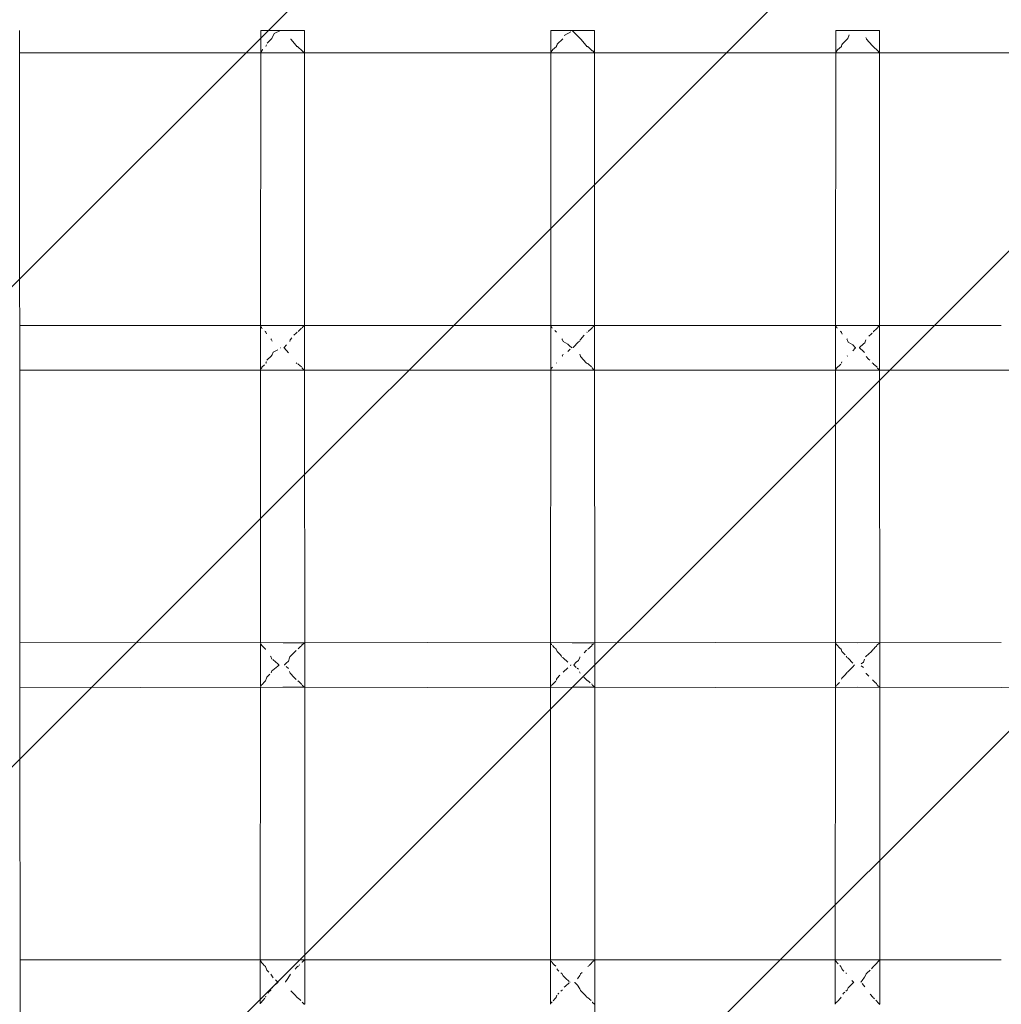
# Model space of a CAD drawing. Units: millimetres. Extents: x 1268602 to 1276744, y -3208 to 2093.
# Drawn here: x 1272182 to 1272558, y -506 to -129 of the extents above; entities that cross this region are included whole.
import ezdxf

# ---------------------------------------------------------------- set-up
doc = ezdxf.new("R2010")
doc.units = ezdxf.units.MM
doc.header["$MEASUREMENT"] = 0
doc.layers.add('2D - Общий_Ном._пера__2', color=8, linetype='Continuous', lineweight=15)
doc.layers.add('Чертеж и Рисунок_Ном._пера__7', color=7, linetype='Continuous', lineweight=15)

msp = doc.modelspace()

# ---------------------------------------------------------------- hatches: boundary and pattern name
at = {"layer": '2D - Общий_Ном._пера__2', "linetype": 'Continuous', "lineweight": 15}
h = msp.add_hatch(dxfattribs=at)
h.set_pattern_fill('ЛИНИИ_НАКЛОННЫЕ__ШАГ_1_5_', color=8, style=0, pattern_type=2)
h.set_pattern_definition([(45, (0, 0), (-91.923878, 91.923878), [])])
h.paths.add_polyline_path([(1271023.1, 1592.6, -0.414214), (1271523.1, 2092.6), (1273823.1, 2092.6, -0.414214), (1274323.1, 1592.6), (1274323.1, -2708.3, -0.414214), (1273823.1, -3208.3), (1271523.1, -3208.3, -0.414214), (1271023.1, -2708.3)])

# ---------------------------------------------------------------- linework, layer by layer
at = {"layer": 'Чертеж и Рисунок_Ном._пера__7', "color": 7, "linetype": 'Continuous', "lineweight": 15}
for points in [[(1272182.25, -132.93), (1272182.47, -556.93)], [(1272274.57, -132.93), (1272275.23, -132.93)], [(1272274.57, -132.93), (1272274.57, -141.16)], [(1272274.57, -132.93), (1272275.23, -132.93)], [(1272277.01, -132.93), (1272275.23, -132.93)], [(1272277.01, -132.93), (1272275.23, -132.93)], [(1272277.01, -132.93), (1272279.73, -132.93)], [(1272277.01, -132.93), (1272279.73, -132.93)], [(1272278.87, -135.9), (1272279.72, -134.01)], [(1272279.72, -134.01), (1272282.13, -132.93)], [(1272282.91, -132.93), (1272279.73, -132.93)], [(1272282.13, -132.93), (1272279.73, -132.93)], [(1272282.91, -132.93), (1272286.09, -132.93)], [(1272283.27, -132.95), (1272283.24, -132.93)], [(1272283.24, -132.93), (1272286.09, -132.93)], [(1272283.27, -132.95), (1272283.29, -132.98)], [(1272288.81, -132.93), (1272286.09, -132.93)], [(1272288.81, -132.93), (1272286.09, -132.93)], [(1272288.81, -132.93), (1272290.59, -132.93)], [(1272288.81, -132.93), (1272290.59, -132.93)], [(1272291.25, -132.93), (1272290.59, -132.93)], [(1272291.25, -132.93), (1272290.59, -132.93)], [(1272291.25, -132.93), (1272291.25, -141.31)], [(1272385.57, -132.93), (1272385.56, -141.3)], [(1272385.57, -132.93), (1272386.23, -132.93)], [(1272385.57, -132.93), (1272386.23, -132.93)], [(1272388.01, -132.93), (1272386.23, -132.93)], [(1272388.01, -132.93), (1272386.23, -132.93)], [(1272388.01, -132.93), (1272390.73, -132.93)], [(1272388.01, -132.93), (1272390.73, -132.93)], [(1272390.72, -134.73), (1272393.19, -133.38)], [(1272393.91, -132.93), (1272390.73, -132.93)], [(1272393.91, -132.93), (1272390.73, -132.93)], [(1272393.91, -132.93), (1272397.09, -132.93)], [(1272393.91, -132.93), (1272397.09, -132.93)], [(1272396.94, -136.11), (1272393.91, -132.97)], [(1272399.81, -132.93), (1272397.09, -132.93)], [(1272399.81, -132.93), (1272397.09, -132.93)], [(1272399.81, -132.93), (1272401.59, -132.93)], [(1272399.81, -132.93), (1272401.59, -132.93)], [(1272402.25, -132.93), (1272401.59, -132.93)], [(1272402.25, -132.93), (1272401.59, -132.93)], [(1272402.25, -132.93), (1272402.25, -141.31)], [(1272494.57, -132.93), (1272494.56, -141.3)], [(1272494.57, -132.93), (1272495.23, -132.93)], [(1272494.57, -132.93), (1272495.23, -132.93)], [(1272497.01, -132.93), (1272495.23, -132.93)], [(1272497.01, -132.93), (1272495.23, -132.93)], [(1272497.01, -132.93), (1272499.73, -132.93)], [(1272497.01, -132.93), (1272499.73, -132.93)], [(1272499.15, -135.9), (1272499.71, -134.54)], [(1272502.91, -132.93), (1272499.73, -132.93)], [(1272502.26, -132.93), (1272499.73, -132.93)], [(1272502.91, -132.93), (1272506.09, -132.93)], [(1272503.35, -132.93), (1272506.09, -132.93)], [(1272503.37, -132.95), (1272503.36, -132.93)], [(1272503.37, -132.95), (1272503.39, -132.96)], [(1272506.3, -136.11), (1272506.08, -135.51)], [(1272508.81, -132.93), (1272506.09, -132.93)], [(1272508.81, -132.93), (1272506.09, -132.93)], [(1272508.81, -132.93), (1272510.59, -132.93)], [(1272508.81, -132.93), (1272510.59, -132.93)], [(1272511.25, -132.93), (1272510.59, -132.93)], [(1272511.25, -132.93), (1272510.59, -132.93)], [(1272511.25, -132.93), (1272511.25, -141.23)], [(1272276.58, -138.8), (1272276.52, -138.95)], [(1272276.58, -138.8), (1272276.65, -138.64)], [(1272276.76, -138.33), (1272276.65, -138.64)], [(1272276.99, -137.78), (1272277, -137.75)], [(1272277.01, -137.72), (1272278.86, -136)], [(1272278.87, -135.9), (1272278.86, -136)], [(1272286.08, -136.11), (1272286.13, -136.21)], [(1272288.11, -138.68), (1272286.13, -136.21)], [(1272288.11, -138.68), (1272288.38, -138.95)], [(1272288.59, -139.04), (1272288.38, -138.95)], [(1272288.59, -139.04), (1272288.72, -139.09)], [(1272288.72, -139.09), (1272288.77, -139.11)], [(1272288.79, -139.11), (1272288.81, -139.12)], [(1272288.81, -139.12), (1272288.82, -139.13)], [(1272290.38, -140.61), (1272288.82, -139.13)], [(1272386.21, -140.23), (1272387.71, -138.95)], [(1272387.77, -138.81), (1272387.71, -138.95)], [(1272387.77, -138.81), (1272387.82, -138.66)], [(1272387.93, -138.38), (1272387.82, -138.66)], [(1272387.93, -138.38), (1272387.97, -138.27)], [(1272387.97, -138.27), (1272387.99, -138.21)], [(1272387.99, -138.21), (1272388, -138.18)], [(1272388, -138.18), (1272388.01, -138.16)], [(1272388.01, -138.16), (1272390.19, -136.02)], [(1272396.94, -136.11), (1272397.06, -136.2)], [(1272397.06, -136.2), (1272397.08, -136.2)], [(1272399.1, -138.66), (1272397.08, -136.22)], [(1272399.1, -138.66), (1272399.37, -138.95)], [(1272399.6, -139.05), (1272399.37, -138.95)], [(1272399.6, -139.05), (1272399.72, -139.09)], [(1272401.41, -140.61), (1272399.83, -139.14)], [(1272495.21, -140.26), (1272496.71, -138.95)], [(1272496.78, -138.8), (1272496.71, -138.95)], [(1272496.78, -138.8), (1272496.83, -138.64)], [(1272496.95, -138.33), (1272496.83, -138.64)], [(1272496.95, -138.33), (1272496.97, -138.28)], [(1272496.97, -138.28), (1272496.99, -138.21)], [(1272496.99, -138.22), (1272497, -138.19)], [(1272497, -138.18), (1272497.01, -138.16)], [(1272497.01, -138.16), (1272499.14, -136)], [(1272499.15, -135.9), (1272499.14, -136)], [(1272506.3, -136.11), (1272506.35, -136.21)], [(1272508.45, -138.67), (1272506.35, -136.21)], [(1272508.45, -138.67), (1272508.73, -138.93)], [(1272508.73, -138.93), (1272508.75, -138.95)], [(1272508.77, -138.96), (1272508.75, -138.95)], [(1272508.79, -138.96), (1272508.77, -138.96)], [(1272508.89, -139.05), (1272508.81, -138.97)], [(1272508.89, -139.05), (1272508.99, -139.13)], [(1272510.56, -140.57), (1272508.99, -139.13)], [(1272182.25, -141.45), (1272228.4, -141.49)], [(1272283.08, -141.44), (1272228.4, -141.49)], [(1272274.56, -141.45), (1272274.51, -245.81)], [(1272274.57, -141.12), (1272275.07, -140.51)], [(1272275.1, -140.38), (1272275.07, -140.51)], [(1272275.1, -140.38), (1272275.21, -140.07)], [(1272275.21, -140.07), (1272275.22, -140.05)], [(1272283.08, -141.44), (1272291.17, -141.45)], [(1272290.38, -140.61), (1272290.51, -140.7)], [(1272290.56, -140.72), (1272290.51, -140.7)], [(1272290.58, -140.73), (1272290.56, -140.72)], [(1272291.07, -141.35), (1272290.58, -140.73)], [(1272291.07, -141.35), (1272291.17, -141.45)], [(1272291.25, -141.45), (1272338.39, -141.49)], [(1272291.25, -141.45), (1272291.44, -505.56)], [(1272393.71, -141.44), (1272338.39, -141.49)], [(1272385.56, -141.45), (1272385.51, -245.81)], [(1272385.6, -141.16), (1272385.56, -141.22)], [(1272385.6, -141.16), (1272386.13, -140.52)], [(1272386.16, -140.39), (1272386.13, -140.52)], [(1272386.16, -140.39), (1272386.21, -140.25)], [(1272386.21, -140.25), (1272386.21, -140.23)], [(1272393.71, -141.44), (1272402.18, -141.45)], [(1272401.41, -140.61), (1272401.55, -140.7)], [(1272401.58, -140.71), (1272401.56, -140.71)], [(1272402.08, -141.35), (1272401.58, -140.72)], [(1272402.08, -141.35), (1272402.18, -141.45)], [(1272402.25, -141.45), (1272448.4, -141.49)], [(1272402.25, -141.45), (1272402.43, -488.6)], [(1272502.98, -141.44), (1272448.4, -141.49)], [(1272494.56, -141.45), (1272494.51, -245.81)], [(1272494.62, -141.15), (1272494.56, -141.24)], [(1272494.62, -141.15), (1272495.14, -140.51)], [(1272495.17, -140.38), (1272495.14, -140.51)], [(1272495.17, -140.38), (1272495.21, -140.27)], [(1272495.21, -140.27), (1272495.21, -140.26)], [(1272502.98, -141.44), (1272557.89, -141.49)], [(1272510.58, -140.59), (1272510.56, -140.57)], [(1272510.58, -140.61), (1272510.58, -140.59)], [(1272510.58, -140.61), (1272510.63, -140.7)], [(1272511.14, -141.35), (1272510.63, -140.7)], [(1272511.14, -141.35), (1272511.21, -141.42)], [(1272511.21, -141.42), (1272511.23, -141.43)], [(1272511.25, -141.45), (1272511.31, -245.81)], [(1272612.64, -141.44), (1272557.89, -141.49)], [(1272182.31, -245.81), (1272228.42, -245.77)], [(1272283.1, -245.82), (1272228.42, -245.77)], [(1272274.51, -246.13), (1272274.5, -262.6)], [(1272274.86, -246.52), (1272274.51, -246.09)], [(1272274.86, -246.52), (1272274.91, -246.55)], [(1272274.99, -246.76), (1272274.91, -246.55)], [(1272275.05, -247.01), (1272274.99, -246.77)], [(1272276.14, -247.93), (1272276.11, -247.9)], [(1272276.14, -247.93), (1272276.33, -248.12)], [(1272276.43, -248.2), (1272276.33, -248.12)], [(1272276.43, -248.2), (1272276.52, -248.3)], [(1272276.53, -248.33), (1272276.52, -248.3)], [(1272276.73, -248.96), (1272276.53, -248.33)], [(1272283.1, -245.82), (1272291.22, -245.81)], [(1272287.25, -249.54), (1272288.06, -248.72)], [(1272288.06, -248.72), (1272288.19, -248.59)], [(1272288.32, -248.44), (1272288.19, -248.59)], [(1272288.32, -248.44), (1272288.46, -248.3)], [(1272288.86, -248.1), (1272288.85, -248.12)], [(1272288.86, -248.1), (1272290.15, -246.87)], [(1272290.44, -246.64), (1272290.41, -246.68)], [(1272290.44, -246.64), (1272290.81, -246.17)], [(1272290.81, -246.17), (1272291.07, -245.95)], [(1272291.07, -245.95), (1272291.09, -245.94)], [(1272291.16, -245.86), (1272291.09, -245.94)], [(1272291.16, -245.86), (1272291.21, -245.82)], [(1272291.21, -245.82), (1272291.22, -245.81)], [(1272291.31, -245.81), (1272338.42, -245.77)], [(1272393.73, -245.82), (1272338.42, -245.77)], [(1272385.51, -245.99), (1272385.5, -262.72)], [(1272385.93, -246.52), (1272385.51, -246)], [(1272385.93, -246.52), (1272385.98, -246.55)], [(1272385.99, -246.58), (1272385.98, -246.55)], [(1272386.05, -246.83), (1272385.99, -246.58)], [(1272387.32, -247.96), (1272387.11, -247.73)], [(1272387.32, -247.96), (1272387.5, -248.13)], [(1272387.53, -248.15), (1272387.5, -248.13)], [(1272387.59, -248.21), (1272387.53, -248.15)], [(1272387.59, -248.21), (1272387.67, -248.3)], [(1272393.73, -245.82), (1272402.23, -245.81)], [(1272399.29, -248.45), (1272399.45, -248.3)], [(1272399.88, -248.09), (1272401.15, -246.89)], [(1272401.15, -246.89), (1272401.35, -246.74)], [(1272401.41, -246.7), (1272401.35, -246.74)], [(1272401.44, -246.64), (1272401.41, -246.7)], [(1272401.44, -246.64), (1272401.81, -246.18)], [(1272401.81, -246.18), (1272402.07, -245.96)], [(1272402.07, -245.96), (1272402.09, -245.94)], [(1272402.17, -245.86), (1272402.09, -245.94)], [(1272402.17, -245.86), (1272402.21, -245.83)], [(1272402.21, -245.83), (1272402.23, -245.81)], [(1272402.31, -245.81), (1272448.42, -245.77)], [(1272503.01, -245.82), (1272448.42, -245.77)], [(1272494.51, -246.52), (1272494.5, -262.74)], [(1272494.94, -246.52), (1272494.51, -245.99)], [(1272494.51, -245.99), (1272494.51, -246.51)], [(1272494.94, -246.52), (1272494.99, -246.55)], [(1272495.05, -246.8), (1272494.99, -246.55)], [(1272496.3, -247.93), (1272496.49, -248.12)], [(1272496.53, -248.15), (1272496.49, -248.12)], [(1272496.58, -248.2), (1272496.53, -248.15)], [(1272496.58, -248.2), (1272496.67, -248.3)], [(1272496.74, -248.5), (1272496.67, -248.3)], [(1272496.97, -249.12), (1272496.74, -248.5)], [(1272503.01, -245.82), (1272557.92, -245.77)], [(1272509.04, -248.1), (1272508.85, -248.3)], [(1272509.04, -248.1), (1272510.15, -247.07)], [(1272510.15, -247.06), (1272510.41, -246.85)], [(1272510.41, -246.85), (1272510.45, -246.73)], [(1272510.5, -246.64), (1272510.45, -246.73)], [(1272510.5, -246.64), (1272510.81, -246.26)], [(1272510.81, -246.26), (1272511.07, -246.04)], [(1272511.07, -246.04), (1272511.19, -245.94)], [(1272511.2, -245.93), (1272511.19, -245.94)], [(1272511.25, -245.86), (1272511.2, -245.93)], [(1272511.25, -245.86), (1272511.31, -245.81)], [(1272511.31, -246.06), (1272511.31, -262.67)], [(1272278.43, -250.93), (1272278.58, -251.03)], [(1272278.92, -251.79), (1272278.58, -251.03)], [(1272285.64, -251.9), (1272285.87, -251.24)], [(1272285.94, -251.14), (1272285.87, -251.24)], [(1272285.94, -251.14), (1272286.48, -250.48)], [(1272389.82, -250.96), (1272389.93, -251.04)], [(1272390.28, -251.97), (1272389.94, -251.05)], [(1272392.1, -252.94), (1272390.28, -251.97)], [(1272394.14, -254.27), (1272396.19, -252.08)], [(1272396.19, -252.08), (1272396.64, -251.73)], [(1272396.64, -251.73), (1272396.82, -251.25)], [(1272396.88, -251.14), (1272396.82, -251.25)], [(1272396.88, -251.14), (1272398.25, -249.5)], [(1272498.75, -250.94), (1272498.88, -251.03)], [(1272499.28, -252.14), (1272498.93, -251.14)], [(1272501.1, -253.25), (1272499.28, -252.14)], [(1272505.19, -252.76), (1272505.64, -252.44)], [(1272505.64, -252.44), (1272506.08, -251.24)], [(1272507.24, -249.88), (1272508.06, -249.11)], [(1272508.06, -249.11), (1272508.47, -248.74)], [(1272278.89, -256.97), (1272279.26, -255.98)], [(1272279.26, -255.98), (1272281.07, -255.17)], [(1272281.99, -254.39), (1272282.07, -254.32)], [(1272282.06, -254.32), (1272282.05, -254.31)], [(1272282.06, -254.32), (1272282.07, -254.32)], [(1272283.5, -254.26), (1272283.46, -254.32)], [(1272283.49, -254.36), (1272283.46, -254.32)], [(1272283.49, -254.36), (1272283.53, -254.39)], [(1272283.5, -254.26), (1272284.45, -253.16)], [(1272285.16, -256.23), (1272283.53, -254.39)], [(1272392.06, -255.77), (1272392.99, -254.89)], [(1272393, -253.77), (1272392.1, -252.94)], [(1272393.19, -253.95), (1272393, -253.77)], [(1272393.45, -254.2), (1272393.19, -253.95)], [(1272393.59, -254.3), (1272393.45, -254.2)], [(1272393.6, -254.34), (1272393.58, -254.35)], [(1272393.59, -254.3), (1272393.61, -254.32)], [(1272393.6, -254.34), (1272393.61, -254.32)], [(1272394.14, -254.27), (1272394.1, -254.32)], [(1272394.13, -254.35), (1272394.1, -254.32)], [(1272501.07, -255.45), (1272501.99, -254.49)], [(1272502, -254.17), (1272501.1, -253.25)], [(1272501.99, -254.49), (1272502.15, -254.32)], [(1272502.08, -254.26), (1272502, -254.17)], [(1272502.08, -254.26), (1272502.12, -254.29)], [(1272502.14, -254.31), (1272502.12, -254.29)], [(1272502.14, -254.31), (1272502.15, -254.32)], [(1272503.65, -254.27), (1272503.61, -254.32)], [(1272503.64, -254.35), (1272503.61, -254.32)], [(1272503.64, -254.35), (1272503.68, -254.38)], [(1272503.65, -254.27), (1272505.19, -252.76)], [(1272505.17, -255.8), (1272503.68, -254.38)], [(1272505.63, -256.11), (1272505.17, -255.8)], [(1272276.56, -260.2), (1272276.61, -260.04)], [(1272276.7, -259.72), (1272276.61, -260.04)], [(1272276.7, -259.72), (1272276.71, -259.7)], [(1272276.96, -259.04), (1272278.73, -257.4)], [(1272278.74, -257.29), (1272278.73, -257.4)], [(1272278.74, -257.29), (1272278.89, -256.97)], [(1272389.88, -257.59), (1272390.04, -257.42)], [(1272390.05, -257.32), (1272390.04, -257.42)], [(1272390.05, -257.32), (1272390.26, -256.75)], [(1272396.87, -257.51), (1272396.62, -256.81)], [(1272396.87, -257.51), (1272396.93, -257.61)], [(1272398.12, -259.06), (1272396.93, -257.61)], [(1272398.99, -259.93), (1272398.12, -259.06)], [(1272399.13, -260.06), (1272398.99, -259.93)], [(1272496.71, -260.2), (1272496.77, -260.04)], [(1272496.87, -259.72), (1272496.77, -260.04)], [(1272498.88, -257.54), (1272499, -257.4)], [(1272507.13, -258.7), (1272506.19, -257.61)], [(1272507.55, -259.1), (1272507.13, -258.7)], [(1272182.31, -262.85), (1272228.4, -262.89)], [(1272283.08, -262.84), (1272228.4, -262.89)], [(1272274.5, -262.85), (1272274.45, -367.21)], [(1272274.5, -262.52), (1272274.96, -261.97)], [(1272274.96, -261.97), (1272274.99, -261.91)], [(1272275.01, -261.78), (1272274.99, -261.91)], [(1272275.01, -261.78), (1272275.03, -261.71)], [(1272275.03, -261.71), (1272276, -260.88)], [(1272276.47, -260.38), (1272276.51, -260.35)], [(1272283.08, -262.84), (1272291.23, -262.84)], [(1272288.15, -260.08), (1272288.43, -260.31)], [(1272288.7, -260.45), (1272288.85, -260.5)], [(1272288.85, -260.5), (1272288.89, -260.53)], [(1272290.1, -261.67), (1272288.89, -260.53)], [(1272290.42, -262.01), (1272290.39, -261.91)], [(1272290.42, -262.01), (1272290.46, -262.1)], [(1272290.75, -262.46), (1272290.46, -262.1)], [(1272291.05, -262.71), (1272290.75, -262.46)], [(1272291.09, -262.75), (1272291.05, -262.71)], [(1272291.09, -262.75), (1272291.2, -262.82)], [(1272291.2, -262.82), (1272291.23, -262.84)], [(1272291.32, -262.84), (1272338.39, -262.89)], [(1272393.71, -262.84), (1272338.39, -262.89)], [(1272385.5, -262.84), (1272385.44, -367.21)], [(1272385.54, -262.56), (1272385.5, -262.62)], [(1272385.54, -262.56), (1272385.96, -262.05)], [(1272385.96, -262.05), (1272386.03, -261.92)], [(1272386.03, -261.92), (1272386.04, -261.92)], [(1272386.14, -261.79), (1272386.04, -261.92)], [(1272387.71, -260.2), (1272387.76, -260.06)], [(1272393.71, -262.84), (1272402.24, -262.85)], [(1272399.13, -260.06), (1272399.43, -260.32)], [(1272399.43, -260.32), (1272399.46, -260.35)], [(1272399.71, -260.45), (1272399.46, -260.35)], [(1272399.71, -260.45), (1272399.85, -260.5)], [(1272399.85, -260.5), (1272399.91, -260.54)], [(1272401.1, -261.65), (1272399.91, -260.54)], [(1272401.43, -262.01), (1272401.39, -261.89)], [(1272401.43, -262.01), (1272401.48, -262.1)], [(1272401.75, -262.45), (1272401.48, -262.1)], [(1272402.05, -262.7), (1272401.75, -262.45)], [(1272402.1, -262.75), (1272402.05, -262.7)], [(1272402.1, -262.75), (1272402.2, -262.81)], [(1272402.2, -262.81), (1272402.24, -262.85)], [(1272402.32, -262.85), (1272448.4, -262.89)], [(1272502.98, -262.84), (1272448.4, -262.89)], [(1272494.5, -262.85), (1272494.44, -367.21)], [(1272494.56, -262.55), (1272494.5, -262.64)], [(1272494.56, -262.55), (1272494.96, -262.06)], [(1272494.96, -262.06), (1272495.03, -261.94)], [(1272495.03, -261.93), (1272495.08, -261.91)], [(1272495.19, -261.78), (1272495.08, -261.91)], [(1272495.19, -261.78), (1272496, -261.07)], [(1272496, -261.07), (1272496.47, -260.55)], [(1272502.98, -262.84), (1272557.89, -262.89)], [(1272508.54, -260.06), (1272508.85, -260.34)], [(1272508.96, -260.45), (1272508.86, -260.35)], [(1272508.96, -260.45), (1272509.07, -260.54)], [(1272510.1, -261.48), (1272509.07, -260.54)], [(1272510.39, -261.71), (1272510.1, -261.48)], [(1272510.49, -262.01), (1272510.53, -262.1)], [(1272510.74, -262.37), (1272510.53, -262.1)], [(1272511.05, -262.62), (1272510.74, -262.37)], [(1272511.2, -262.75), (1272511.05, -262.62)], [(1272511.2, -262.75), (1272511.31, -262.84)], [(1272511.31, -262.85), (1272511.38, -384.11)], [(1272612.64, -262.84), (1272557.89, -262.89)], [(1272182.37, -367.21), (1272228.42, -367.16)], [(1272283.1, -367.21), (1272228.42, -367.16)], [(1272274.45, -367.57), (1272274.44, -384.03)], [(1272274.74, -367.85), (1272274.45, -367.49)], [(1272274.78, -367.91), (1272274.74, -367.85)], [(1272274.78, -367.91), (1272274.81, -367.95)], [(1272274.86, -368.16), (1272274.81, -367.95)], [(1272275.16, -368.41), (1272274.86, -368.16)], [(1272276.02, -369.32), (1272275.16, -368.41)], [(1272276.02, -369.33), (1272276.22, -369.51)], [(1272283.1, -367.21), (1272291.28, -367.21)], [(1272288.93, -369.5), (1272289.68, -368.78)], [(1272289.68, -368.78), (1272290.23, -368.33)], [(1272290.23, -368.33), (1272290.29, -368.13)], [(1272290.34, -368.05), (1272290.29, -368.13)], [(1272290.34, -368.04), (1272290.88, -367.58)], [(1272290.34, -368.04), (1272290.34, -368.05)], [(1272290.88, -367.58), (1272291.16, -367.35)], [(1272291.16, -367.35), (1272291.17, -367.34)], [(1272291.23, -367.26), (1272291.17, -367.34)], [(1272291.23, -367.26), (1272291.28, -367.21)], [(1272291.37, -367.21), (1272338.42, -367.16)], [(1272393.73, -367.21), (1272338.42, -367.16)], [(1272385.74, -367.76), (1272385.44, -367.4)], [(1272385.44, -367.43), (1272385.44, -384.11)], [(1272385.82, -367.92), (1272385.74, -367.76)], [(1272385.82, -367.92), (1272385.86, -367.95)], [(1272385.86, -367.97), (1272385.86, -367.95)], [(1272387.02, -369.15), (1272386.16, -368.23)], [(1272387.21, -369.35), (1272387.02, -369.15)], [(1272393.73, -367.21), (1272402.29, -367.21)], [(1272399.95, -369.49), (1272400.68, -368.8)], [(1272400.68, -368.8), (1272401.23, -368.36)], [(1272401.23, -368.36), (1272401.3, -368.14)], [(1272401.34, -368.07), (1272401.3, -368.14)], [(1272401.36, -368.04), (1272401.34, -368.07)], [(1272401.36, -368.04), (1272401.88, -367.59)], [(1272402.16, -367.36), (1272402.18, -367.34)], [(1272402.24, -367.26), (1272402.18, -367.34)], [(1272402.24, -367.26), (1272402.29, -367.21)], [(1272402.37, -367.21), (1272448.42, -367.16)], [(1272503.01, -367.21), (1272448.42, -367.16)], [(1272494.74, -367.75), (1272494.44, -367.39)], [(1272494.44, -367.43), (1272494.44, -367.91)], [(1272494.44, -367.94), (1272494.44, -384.18)], [(1272494.83, -367.91), (1272494.74, -367.75)], [(1272494.83, -367.91), (1272494.86, -367.94)], [(1272495.16, -368.2), (1272494.87, -367.95)], [(1272496.02, -369.13), (1272495.16, -368.2)], [(1272496.19, -369.33), (1272496.02, -369.13)], [(1272496.19, -369.33), (1272496.38, -369.51)], [(1272503.01, -367.21), (1272557.92, -367.16)], [(1272509.11, -369.5), (1272509.68, -368.97)], [(1272509.68, -368.97), (1272510.22, -368.53)], [(1272510.22, -368.53), (1272510.33, -368.21)], [(1272510.33, -368.21), (1272510.37, -368.13)], [(1272510.44, -368.04), (1272510.37, -368.13)], [(1272510.44, -368.04), (1272510.88, -367.68)], [(1272510.88, -367.68), (1272511.16, -367.45)], [(1272511.16, -367.45), (1272511.26, -367.34)], [(1272511.32, -367.26), (1272511.26, -367.34)], [(1272511.32, -367.26), (1272511.37, -367.21)], [(1272276.32, -369.6), (1272276.22, -369.51)], [(1272276.32, -369.6), (1272276.41, -369.7)], [(1272276.45, -369.82), (1272276.41, -369.7)], [(1272278.26, -372.32), (1272278.39, -372.43)], [(1272278.82, -373.56), (1272278.39, -372.43)], [(1272285.18, -374.21), (1272285.6, -373)], [(1272285.6, -373), (1272285.75, -372.64)], [(1272285.83, -372.54), (1272285.75, -372.64)], [(1272285.83, -372.54), (1272287.28, -371.08)], [(1272287.28, -371.08), (1272288.11, -370.24)], [(1272288.93, -369.5), (1272288.89, -369.54)], [(1272387.21, -369.35), (1272387.39, -369.53)], [(1272387.45, -369.58), (1272387.39, -369.53)], [(1272387.49, -369.61), (1272387.45, -369.58)], [(1272387.49, -369.61), (1272387.58, -369.7)], [(1272387.92, -370.6), (1272387.58, -369.7)], [(1272389.11, -371.78), (1272387.92, -370.6)], [(1272389.6, -372.35), (1272389.11, -371.78)], [(1272389.6, -372.35), (1272389.7, -372.44)], [(1272390.3, -373.02), (1272389.82, -372.77)], [(1272392.09, -374.69), (1272390.3, -373.02)], [(1272396.18, -373.99), (1272396.6, -372.82)], [(1272396.6, -372.82), (1272396.68, -372.64)], [(1272398.28, -371.04), (1272399.11, -370.22)], [(1272399.11, -370.22), (1272399.29, -370.02)], [(1272399.89, -369.55), (1272399.56, -369.7)], [(1272399.95, -369.49), (1272399.89, -369.55)], [(1272496.45, -369.57), (1272496.38, -369.51)], [(1272496.48, -369.6), (1272496.45, -369.57)], [(1272496.48, -369.6), (1272496.59, -369.7)], [(1272496.92, -370.6), (1272496.59, -369.7)], [(1272498.11, -371.81), (1272496.92, -370.6)], [(1272498.54, -372.32), (1272498.66, -372.43)], [(1272498.82, -372.89), (1272498.66, -372.43)], [(1272499.3, -373.18), (1272498.82, -372.89)], [(1272506.08, -372.54), (1272505.99, -372.64)], [(1272506.08, -372.54), (1272507.28, -371.42)], [(1272507.28, -371.42), (1272508.11, -370.64)], [(1272508.11, -370.64), (1272508.69, -370.01)], [(1272508.82, -369.85), (1272508.69, -370.01)], [(1272508.82, -369.85), (1272508.89, -369.78)], [(1272508.89, -369.78), (1272508.92, -369.7)], [(1272509.11, -369.5), (1272508.92, -369.7)], [(1272279.29, -373.76), (1272279.13, -373.69)], [(1272279.23, -377.77), (1272281.08, -376.2)], [(1272281.09, -375.28), (1272279.29, -373.76)], [(1272281.08, -376.2), (1272281.63, -375.73)], [(1272281.5, -375.63), (1272281.09, -375.28)], [(1272283.72, -375.65), (1272283.68, -375.73)], [(1272283.72, -375.76), (1272283.68, -375.73)], [(1272283.72, -375.65), (1272284.27, -375.01)], [(1272285.17, -377.14), (1272284.26, -376.37)], [(1272284.27, -375.01), (1272285.18, -374.21)], [(1272390.22, -378.54), (1272392.08, -376.79)], [(1272392.99, -375.92), (1272393.18, -375.79)], [(1272393.27, -375.72), (1272393.18, -375.66)], [(1272393.26, -375.73), (1272393.18, -375.79)], [(1272394.38, -375.66), (1272394.34, -375.73)], [(1272394.38, -375.66), (1272395.27, -374.71)], [(1272395.26, -376.67), (1272394.41, -375.8)], [(1272395.27, -374.71), (1272396.18, -373.99)], [(1272499.22, -378.39), (1272501.08, -376.47)], [(1272501.09, -375.01), (1272499.3, -373.18)], [(1272501.08, -376.47), (1272501.79, -375.73)], [(1272501.7, -375.64), (1272501.74, -375.67)], [(1272501.77, -375.7), (1272501.74, -375.67)], [(1272501.77, -375.7), (1272501.79, -375.73)], [(1272505.17, -376.7), (1272504.26, -376.09)], [(1272504.27, -375.31), (1272505.18, -374.66)], [(1272505.18, -374.66), (1272505.59, -373.54)], [(1272276.63, -381.11), (1272276.92, -380.36)], [(1272276.92, -380.36), (1272278.06, -379.3)], [(1272278.53, -378.68), (1272278.52, -378.74)], [(1272278.53, -378.68), (1272278.8, -377.96)], [(1272278.8, -377.96), (1272279.23, -377.77)], [(1272285.84, -378.91), (1272285.53, -378.18)], [(1272285.84, -378.91), (1272285.89, -379.01)], [(1272287.22, -380.36), (1272285.89, -379.01)], [(1272288.08, -381.24), (1272287.22, -380.36)], [(1272387.92, -380.8), (1272389.05, -379.68)], [(1272396.17, -377.37), (1272395.58, -376.92)], [(1272396.76, -378.91), (1272396.53, -378.36)], [(1272399.08, -381.24), (1272398.22, -380.39)], [(1272496.92, -380.8), (1272498.06, -379.65)], [(1272498.06, -379.65), (1272498.78, -378.79)], [(1272498.79, -378.68), (1272498.78, -378.79)], [(1272498.8, -378.66), (1272499.22, -378.39)], [(1272506.11, -378.95), (1272506.15, -379.01)], [(1272507.22, -380.03), (1272506.15, -379.01)], [(1272182.38, -384.24), (1272228.4, -384.29)], [(1272283.08, -384.24), (1272228.4, -384.29)], [(1272274.44, -384.24), (1272274.38, -488.6)], [(1272274.44, -383.92), (1272274.71, -383.59)], [(1272274.71, -383.59), (1272274.84, -383.35)], [(1272274.84, -383.35), (1272274.95, -383.31)], [(1272275.06, -383.18), (1272275.04, -383.2)], [(1272275.06, -383.18), (1272275.96, -382.21)], [(1272275.96, -382.21), (1272276.4, -381.75)], [(1272276.42, -381.69), (1272276.4, -381.75)], [(1272276.49, -381.5), (1272276.51, -381.43)], [(1272276.63, -381.11), (1272276.51, -381.43)], [(1272283.08, -384.24), (1272291.29, -384.24)], [(1272288.81, -381.85), (1272288.9, -381.88)], [(1272288.9, -381.88), (1272288.96, -381.94)], [(1272289.63, -382.56), (1272288.96, -381.94)], [(1272290.2, -383.03), (1272289.63, -382.56)], [(1272290.28, -383.25), (1272290.2, -383.03)], [(1272290.36, -383.41), (1272290.42, -383.5)], [(1272290.86, -383.87), (1272290.42, -383.5)], [(1272291.15, -384.12), (1272290.86, -383.87)], [(1272291.18, -384.15), (1272291.15, -384.12)], [(1272291.18, -384.15), (1272291.29, -384.24)], [(1272291.38, -384.24), (1272338.39, -384.29)], [(1272393.71, -384.24), (1272338.39, -384.29)], [(1272385.44, -384.24), (1272385.38, -488.6)], [(1272385.48, -383.96), (1272385.44, -384.02)], [(1272385.48, -383.96), (1272385.71, -383.68)], [(1272385.71, -383.68), (1272385.84, -383.44)], [(1272385.84, -383.44), (1272386.04, -383.36)], [(1272386.04, -383.36), (1272386.13, -383.32)], [(1272386.21, -383.19), (1272386.13, -383.32)], [(1272386.21, -383.19), (1272386.96, -382.39)], [(1272386.96, -382.39), (1272387.42, -381.89)], [(1272387.63, -381.61), (1272387.68, -381.46)], [(1272387.78, -381.16), (1272387.68, -381.46)], [(1272387.78, -381.16), (1272387.92, -380.8)], [(1272393.71, -384.24), (1272402.3, -384.24)], [(1272399.26, -381.46), (1272399.08, -381.24)], [(1272399.26, -381.46), (1272399.57, -381.75)], [(1272399.82, -381.85), (1272399.57, -381.75)], [(1272399.82, -381.85), (1272399.9, -381.88)], [(1272400.63, -382.55), (1272399.98, -381.95)], [(1272401.28, -383.23), (1272401.2, -383.01)], [(1272401.37, -383.41), (1272401.44, -383.5)], [(1272401.86, -383.86), (1272401.44, -383.5)], [(1272402.15, -384.11), (1272401.86, -383.86)], [(1272402.18, -384.15), (1272402.15, -384.11)], [(1272402.18, -384.15), (1272402.3, -384.24)], [(1272402.38, -384.24), (1272448.4, -384.29)], [(1272502.98, -384.24), (1272448.4, -384.29)], [(1272494.44, -384.24), (1272494.38, -488.6)], [(1272494.5, -383.94), (1272494.44, -384.04)], [(1272494.5, -383.94), (1272494.71, -383.69)], [(1272494.71, -383.69), (1272494.84, -383.45)], [(1272495.04, -383.37), (1272495.16, -383.31)], [(1272495.25, -383.18), (1272495.16, -383.31)], [(1272495.25, -383.18), (1272495.96, -382.4)], [(1272496.8, -381.11), (1272496.92, -380.8)], [(1272502.98, -384.24), (1272557.89, -384.29)], [(1272508.65, -381.46), (1272508.9, -381.68)], [(1272508.9, -381.68), (1272508.93, -381.75)], [(1272509.03, -381.85), (1272508.93, -381.75)], [(1272509.03, -381.85), (1272509.14, -381.94)], [(1272509.63, -382.39), (1272509.14, -381.94)], [(1272510.2, -382.84), (1272509.63, -382.39)], [(1272510.27, -383.06), (1272510.2, -382.84)], [(1272510.46, -383.41), (1272510.27, -383.06)], [(1272510.46, -383.41), (1272510.52, -383.5)], [(1272510.86, -383.78), (1272510.52, -383.5)], [(1272511.15, -384.03), (1272510.86, -383.78)], [(1272511.26, -384.15), (1272511.15, -384.03)], [(1272511.26, -384.15), (1272511.38, -384.24)], [(1272511.38, -384.24), (1272511.44, -505.55)], [(1272612.64, -384.24), (1272557.89, -384.29)], [(1272182.43, -488.6), (1272228.42, -488.56)], [(1272283.1, -488.61), (1272228.42, -488.56)], [(1272274.38, -489), (1272274.37, -505.47)], [(1272274.49, -489.02), (1272274.38, -488.89)], [(1272274.56, -489.15), (1272274.49, -489.02)], [(1272274.72, -489.31), (1272274.56, -489.15)], [(1272274.72, -489.31), (1272274.76, -489.33)], [(1272274.76, -489.33), (1272274.79, -489.35)], [(1272275.02, -489.77), (1272274.79, -489.35)], [(1272275.51, -490.29), (1272275.02, -489.77)], [(1272283.1, -488.61), (1272291.35, -488.6)], [(1272290.38, -489.51), (1272290.35, -489.53)], [(1272290.44, -489.44), (1272290.38, -489.51)], [(1272290.44, -489.44), (1272290.69, -489.22)], [(1272290.69, -489.22), (1272291.11, -488.87)], [(1272291.11, -488.87), (1272291.23, -488.73)], [(1272291.29, -488.65), (1272291.23, -488.73)], [(1272291.29, -488.65), (1272291.35, -488.6)], [(1272291.43, -488.6), (1272338.42, -488.56)], [(1272393.73, -488.61), (1272338.42, -488.56)], [(1272385.38, -488.88), (1272385.37, -505.1)], [(1272385.49, -488.93), (1272385.38, -488.8)], [(1272385.56, -489.06), (1272385.49, -488.93)], [(1272385.76, -489.27), (1272385.56, -489.06)], [(1272385.81, -489.32), (1272385.76, -489.27)], [(1272385.81, -489.32), (1272385.89, -489.35)], [(1272386.02, -489.59), (1272385.89, -489.35)], [(1272386.51, -490.11), (1272386.02, -489.59)], [(1272393.73, -488.61), (1272402.36, -488.6)], [(1272400.97, -490), (1272401.37, -489.54)], [(1272401.45, -489.44), (1272401.38, -489.53)], [(1272401.45, -489.44), (1272401.69, -489.23)], [(1272401.69, -489.23), (1272402.11, -488.88)], [(1272402.11, -488.88), (1272402.24, -488.74)], [(1272402.3, -488.66), (1272402.24, -488.74)], [(1272402.3, -488.66), (1272402.36, -488.6)], [(1272402.43, -488.6), (1272448.42, -488.56)], [(1272402.43, -488.66), (1272402.43, -488.74)], [(1272402.43, -488.79), (1272402.47, -556.93)], [(1272503.01, -488.61), (1272448.42, -488.56)], [(1272494.38, -488.88), (1272494.37, -505.59)], [(1272494.49, -488.92), (1272494.38, -488.79)], [(1272494.56, -489.05), (1272494.49, -488.92)], [(1272494.76, -489.26), (1272494.56, -489.05)], [(1272494.82, -489.31), (1272494.76, -489.26)], [(1272494.82, -489.31), (1272494.9, -489.35)], [(1272495.02, -489.56), (1272494.9, -489.35)], [(1272495.51, -490.09), (1272495.02, -489.56)], [(1272503.01, -488.61), (1272557.92, -488.56)], [(1272509.97, -490.17), (1272510.38, -489.7)], [(1272510.38, -489.7), (1272510.47, -489.53)], [(1272510.54, -489.44), (1272510.47, -489.53)], [(1272510.54, -489.44), (1272510.69, -489.31)], [(1272510.69, -489.31), (1272511.11, -488.96)], [(1272511.11, -488.96), (1272511.32, -488.74)], [(1272511.38, -488.66), (1272511.32, -488.74)], [(1272511.38, -488.66), (1272511.43, -488.61)], [(1272275.91, -490.72), (1272275.51, -490.29)], [(1272275.91, -490.72), (1272276.11, -490.91)], [(1272276.16, -490.95), (1272276.11, -490.91)], [(1272276.22, -491), (1272276.16, -490.95)], [(1272276.22, -491), (1272276.33, -491.1)], [(1272276.88, -492.52), (1272276.33, -491.1)], [(1272277.29, -492.91), (1272276.88, -492.52)], [(1272277.67, -493.33), (1272277.29, -492.91)], [(1272287.75, -492.17), (1272288.42, -491.4)], [(1272288.54, -491.25), (1272288.42, -491.4)], [(1272288.54, -491.25), (1272288.67, -491.1)], [(1272288.94, -490.97), (1272288.67, -491.1)], [(1272289.01, -490.89), (1272288.94, -490.97)], [(1272289.21, -490.69), (1272289.52, -490.44)], [(1272387.1, -490.75), (1272386.51, -490.11)], [(1272387.1, -490.75), (1272387.16, -490.8)], [(1272387.16, -490.8), (1272387.31, -490.92)], [(1272387.41, -491.01), (1272387.31, -490.92)], [(1272388.29, -492.49), (1272387.88, -492.08)], [(1272388.67, -492.94), (1272388.29, -492.49)], [(1272389.59, -493.75), (1272389.44, -493.63)], [(1272396.93, -493.94), (1272397.5, -493.38)], [(1272399.94, -490.98), (1272399.67, -491.1)], [(1272400.02, -490.88), (1272399.94, -490.98)], [(1272400.21, -490.7), (1272400.52, -490.45)], [(1272400.52, -490.45), (1272400.97, -490)], [(1272496.08, -490.72), (1272496.16, -490.79)], [(1272496.16, -490.79), (1272496.3, -490.91)], [(1272496.41, -491), (1272496.3, -490.91)], [(1272496.41, -491), (1272496.51, -491.1)], [(1272496.88, -492.08), (1272496.51, -491.1)], [(1272497.29, -492.5), (1272496.88, -492.08)], [(1272497.67, -492.95), (1272497.29, -492.5)], [(1272498.5, -493.72), (1272498.44, -493.67)], [(1272506.49, -493.72), (1272507.75, -492.54)], [(1272508.23, -492.03), (1272508.8, -491.42)], [(1272508.93, -491.25), (1272508.8, -491.42)], [(1272508.94, -491.25), (1272508.99, -491.1)], [(1272509.19, -490.89), (1272508.99, -491.1)], [(1272509.19, -490.89), (1272509.21, -490.86)], [(1272509.21, -490.86), (1272509.52, -490.62)], [(1272509.52, -490.62), (1272509.97, -490.17)], [(1272279.26, -495.51), (1272278.43, -494.11)], [(1272280.17, -498), (1272281.2, -497.12)], [(1272280.99, -496.96), (1272280.18, -496.28)], [(1272280.99, -496.96), (1272281.1, -497.05)], [(1272281.16, -497.09), (1272281.1, -497.05)], [(1272281.16, -497.09), (1272281.2, -497.12)], [(1272284.03, -497.03), (1272283.99, -497.12)], [(1272284.03, -497.17), (1272283.99, -497.12)], [(1272284.03, -497.03), (1272284.73, -496.14)], [(1272284.03, -497.17), (1272284.05, -497.2)], [(1272284.73, -496.14), (1272285.62, -494.74)], [(1272285.62, -494.74), (1272285.91, -494.04)], [(1272389.59, -493.75), (1272389.75, -493.84)], [(1272390.26, -494.75), (1272389.75, -493.84)], [(1272391.19, -495.61), (1272390.26, -494.75)], [(1272391.16, -498.68), (1272392.54, -497.38)], [(1272392.54, -496.88), (1272391.19, -495.61)], [(1272392.87, -497.1), (1272392.89, -497.11)], [(1272392.9, -497.12), (1272392.89, -497.11)], [(1272394.75, -497.19), (1272394.78, -497.22)], [(1272394.8, -497.23), (1272394.78, -497.22)], [(1272395.72, -498.31), (1272394.8, -497.23)], [(1272395.73, -495.88), (1272396.62, -494.57)], [(1272396.62, -494.57), (1272396.85, -494.05)], [(1272396.93, -493.94), (1272396.85, -494.05)], [(1272498.5, -493.72), (1272498.68, -493.83)], [(1272500.16, -498.44), (1272501.43, -497.12)], [(1272501.26, -496.96), (1272500.77, -496.46)], [(1272501.26, -496.96), (1272501.31, -497)], [(1272501.41, -497.1), (1272501.43, -497.12)], [(1272504.26, -497.03), (1272504.2, -497.12)], [(1272504.25, -497.17), (1272504.2, -497.12)], [(1272504.26, -497.03), (1272504.72, -496.51)], [(1272504.72, -496.51), (1272505.63, -495.26)], [(1272505.63, -495.26), (1272506.17, -494.04)], [(1272506.26, -493.94), (1272506.17, -494.04)], [(1272506.26, -493.94), (1272506.49, -493.72)], [(1272277.23, -501.35), (1272277.57, -500.98)], [(1272277.57, -500.98), (1272278.42, -500.25)], [(1272278.42, -500.25), (1272278.5, -500.19)], [(1272278.95, -499.33), (1272279.29, -498.75)], [(1272286.45, -500.8), (1272286.06, -500.41)], [(1272287.72, -502.1), (1272286.45, -500.8)], [(1272389.41, -500.61), (1272389.94, -500.21)], [(1272389.95, -500.12), (1272389.94, -500.21)], [(1272390.71, -499.11), (1272391.16, -498.68)], [(1272396.66, -499.67), (1272395.72, -498.31)], [(1272396.94, -500.31), (1272396.66, -499.67)], [(1272396.94, -500.31), (1272397.01, -500.42)], [(1272397.45, -500.85), (1272397.01, -500.42)], [(1272398.72, -502.12), (1272397.45, -500.85)], [(1272497.57, -501.37), (1272497.98, -500.98)], [(1272498.42, -500.57), (1272498.89, -500.2)], [(1272498.9, -500.09), (1272498.89, -500.2)], [(1272498.9, -500.09), (1272499.29, -499.34)], [(1272499.29, -499.34), (1272500.16, -498.44)], [(1272505.65, -498.95), (1272504.72, -497.68)], [(1272274.51, -505.12), (1272274.75, -504.87)], [(1272274.75, -504.87), (1272274.95, -504.71)], [(1272275, -504.58), (1272274.95, -504.71)], [(1272275, -504.58), (1272275.06, -504.46)], [(1272275.06, -504.46), (1272275.45, -504.05)], [(1272275.45, -504.05), (1272276.13, -503.32)], [(1272276.55, -502.51), (1272276.44, -502.83)], [(1272288.38, -502.86), (1272287.72, -502.1)], [(1272288.38, -502.86), (1272288.68, -503.15)], [(1272288.92, -503.25), (1272288.68, -503.15)], [(1272288.92, -503.25), (1272288.94, -503.26)], [(1272288.94, -503.26), (1272289.04, -503.34)], [(1272289.17, -503.46), (1272289.04, -503.34)], [(1272289.41, -503.66), (1272289.17, -503.46)], [(1272289.94, -504.2), (1272289.41, -503.66)], [(1272290.45, -504.81), (1272290.43, -504.77)], [(1272290.45, -504.81), (1272290.51, -504.9)], [(1272290.67, -505.03), (1272290.51, -504.9)], [(1272385.51, -505.21), (1272385.75, -504.95)], [(1272385.75, -504.95), (1272386.04, -504.72)], [(1272386.06, -504.66), (1272386.04, -504.72)], [(1272386.45, -504.23), (1272387.13, -503.49)], [(1272387.13, -503.49), (1272387.5, -503.15)], [(1272387.56, -503.01), (1272387.5, -503.15)], [(1272387.56, -503.01), (1272387.61, -502.85)], [(1272387.71, -502.55), (1272387.61, -502.85)], [(1272387.71, -502.55), (1272387.87, -502.12)], [(1272388.23, -501.77), (1272388.57, -501.38)], [(1272399.37, -502.85), (1272398.72, -502.12)], [(1272399.37, -502.85), (1272399.68, -503.15)], [(1272399.93, -503.25), (1272399.68, -503.15)], [(1272399.94, -503.26), (1272400.05, -503.35)], [(1272400.17, -503.45), (1272400.05, -503.35)], [(1272400.41, -503.65), (1272400.17, -503.45)], [(1272400.94, -504.18), (1272400.41, -503.65)], [(1272401.46, -504.81), (1272401.43, -504.74)], [(1272401.46, -504.81), (1272401.53, -504.9)], [(1272401.67, -505.02), (1272401.53, -504.9)], [(1272494.51, -505.22), (1272494.75, -504.96)], [(1272494.75, -504.96), (1272495.06, -504.71)], [(1272495.15, -504.58), (1272495.06, -504.71)], [(1272495.15, -504.58), (1272495.45, -504.25)], [(1272495.45, -504.25), (1272496.13, -503.5)], [(1272496.13, -503.5), (1272496.51, -503.15)], [(1272496.56, -502.99), (1272496.51, -503.15)], [(1272496.56, -502.99), (1272496.62, -502.83)], [(1272497.23, -501.76), (1272497.57, -501.37)], [(1272508.75, -502.85), (1272507.72, -501.73)], [(1272508.75, -502.85), (1272508.94, -503.02)], [(1272509.11, -503.25), (1272509, -503.15)], [(1272509.11, -503.25), (1272509.17, -503.3)], [(1272509.17, -503.3), (1272509.23, -503.34)], [(1272509.41, -503.49), (1272509.23, -503.34)], [(1272510.43, -504.57), (1272509.94, -504.01)], [(1272510.55, -504.81), (1272510.43, -504.57)], [(1272510.55, -504.81), (1272510.61, -504.9)], [(1272511.1, -505.31), (1272510.67, -504.95)], [(1272274.37, -505.31), (1272274.45, -505.22)], [(1272274.45, -505.22), (1272274.51, -505.12)], [(1272291.1, -505.4), (1272290.67, -505.03)], [(1272291.24, -505.55), (1272291.1, -505.4)], [(1272291.24, -505.55), (1272291.35, -505.64)], [(1272385.42, -505.35), (1272385.37, -505.42)], [(1272385.37, -505.35), (1272385.37, -505.51)], [(1272385.42, -505.35), (1272385.45, -505.31)], [(1272385.45, -505.31), (1272385.51, -505.21)], [(1272402.1, -505.39), (1272401.67, -505.02)], [(1272402.24, -505.54), (1272402.1, -505.39)], [(1272402.24, -505.54), (1272402.36, -505.64)], [(1272494.44, -505.34), (1272494.37, -505.44)], [(1272494.44, -505.34), (1272494.45, -505.32)], [(1272494.45, -505.32), (1272494.51, -505.22)], [(1272511.32, -505.55), (1272511.1, -505.31)], [(1272511.32, -505.55), (1272511.44, -505.64)]]:
    msp.add_lwpolyline(points, dxfattribs=at)

doc.saveas('drawing.dxf')
